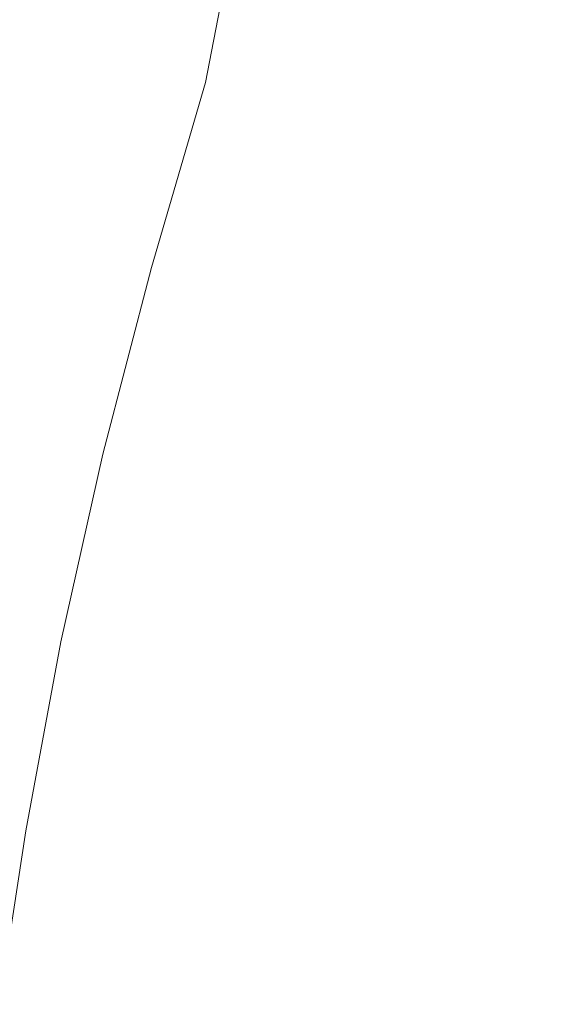
# Model space of a CAD drawing. Extents: x -797 to 797, y -797 to 798.
# Drawn here: x -696 to -633, y 92 to 207 of the extents above; entities that cross this region are included whole.
import ezdxf

# ---------------------------------------------------------------- set-up
doc = ezdxf.new("R2010")
doc.units = 0
doc.header["$LTSCALE"] = 500
doc.header["$MEASUREMENT"] = 0
doc.layers.add('CRS0', color=7, linetype='Continuous')

msp = doc.modelspace()

# ---------------------------------------------------------------- linework, layer by layer
at = {"layer": 'CRS0', "lineweight": 0}
for points, invisible_edges in [([(-686.2, 229.7, 200.1), (-693.5, 207.5, 200.2), (-690.8, 206.2, 196.6), (-686.2, 229.7, 200.1)], 15), ([(-690.8, 206.2, 196.6), (-683.4, 228.3, 196.5), (-686.2, 229.7, 200.1), (-690.8, 206.2, 196.6)], 15), ([(-680.8, 227, 193.4), (-683.4, 228.3, 196.5), (-690.8, 206.2, 196.6), (-680.8, 227, 193.4)], 15), ([(-690.8, 206.2, 196.6), (-688.1, 205, 193.5), (-680.8, 227, 193.4), (-690.8, 206.2, 196.6)], 15), ([(-680.8, 227, 193.4), (-688.1, 205, 193.5), (-685.4, 203.9, 190.7), (-680.8, 227, 193.4)], 15), ([(-685.4, 203.9, 190.7), (-678.2, 225.7, 190.6), (-680.8, 227, 193.4), (-685.4, 203.9, 190.7)], 15), ([(-675.5, 224.5, 188.1), (-678.2, 225.7, 190.6), (-685.4, 203.9, 190.7), (-675.5, 224.5, 188.1)], 15), ([(-685.4, 203.9, 190.7), (-682.7, 202.8, 188.2), (-675.5, 224.5, 188.1), (-685.4, 203.9, 190.7)], 15), ([(-675.5, 224.5, 188.1), (-682.7, 202.8, 188.2), (-680, 201.7, 186), (-675.5, 224.5, 188.1)], 15), ([(-680, 201.7, 186), (-672.9, 223.3, 185.9), (-675.5, 224.5, 188.1), (-680, 201.7, 186)], 15), ([(-670.2, 222.1, 183.9), (-672.9, 223.3, 185.9), (-680, 201.7, 186), (-670.2, 222.1, 183.9)], 15), ([(-680, 201.7, 186), (-677.3, 200.6, 184), (-670.2, 222.1, 183.9), (-680, 201.7, 186)], 15), ([(-670.2, 222.1, 183.9), (-677.3, 200.6, 184), (-674.5, 199.6, 182.2), (-670.2, 222.1, 183.9)], 11), ([(-674.5, 199.6, 182.2), (-667.4, 220.9, 182.1), (-670.2, 222.1, 183.9), (-674.5, 199.6, 182.2)], 15), ([(-664.6, 219.8, 180.6), (-667.4, 220.9, 182.1), (-674.5, 199.6, 182.2), (-664.6, 219.8, 180.6)], 15), ([(-674.5, 199.6, 182.2), (-671.6, 198.5, 180.6), (-664.6, 219.8, 180.6), (-674.5, 199.6, 182.2)], 15), ([(-664.6, 219.8, 180.6), (-671.6, 198.5, 180.6), (-668.7, 197.5, 179.3), (-664.6, 219.8, 180.6)], 15), ([(-668.7, 197.5, 179.3), (-661.7, 218.6, 179.3), (-664.6, 219.8, 180.6), (-668.7, 197.5, 179.3)], 15), ([(-656.6, 216.8, 178.2), (-661.7, 218.6, 179.3), (-668.7, 197.5, 179.3), (-656.6, 216.8, 178.2)], 15), ([(-668.7, 197.5, 179.3), (-663.6, 195.8, 178.2), (-656.6, 216.8, 178.2), (-668.7, 197.5, 179.3)], 15), ([(-656.6, 216.8, 178.2), (-663.6, 195.8, 178.2), (-654.1, 192.9, 177.4), (-656.6, 216.8, 178.2)], 15), ([(-654.1, 192.9, 177.4), (-647.2, 213.6, 177.3), (-656.6, 216.8, 178.2), (-654.1, 192.9, 177.4)], 15), ([(-631.1, 208.2, 176.7), (-647.2, 213.6, 177.3), (-654.1, 192.9, 177.4), (-631.1, 208.2, 176.7)], 15), ([(-700.1, 185.1, 200.3), (-693.5, 207.5, 200.2), (-696.4, 208.9, 204.3), (-700.1, 185.1, 200.3)], 15), ([(-654.1, 192.9, 177.4), (-638, 188.1, 176.8), (-631.1, 208.2, 176.7), (-654.1, 192.9, 177.4)], 15), ([(-631.1, 208.2, 176.7), (-638, 188.1, 176.8), (-613.1, 180.7, 176.4), (-631.1, 208.2, 176.7)], 15), ([(-690.8, 206.2, 196.6), (-693.5, 207.5, 200.2), (-700.1, 185.1, 200.3), (-690.8, 206.2, 196.6)], 15), ([(-700.1, 185.1, 200.3), (-697.3, 184, 196.7), (-690.8, 206.2, 196.6), (-700.1, 185.1, 200.3)], 15), ([(-690.8, 206.2, 196.6), (-697.3, 184, 196.7), (-694.6, 182.9, 193.6), (-690.8, 206.2, 196.6)], 15), ([(-694.6, 182.9, 193.6), (-688.1, 205, 193.5), (-690.8, 206.2, 196.6), (-694.6, 182.9, 193.6)], 15), ([(-685.4, 203.9, 190.7), (-688.1, 205, 193.5), (-694.6, 182.9, 193.6), (-685.4, 203.9, 190.7)], 15), ([(-694.6, 182.9, 193.6), (-691.9, 181.9, 190.8), (-685.4, 203.9, 190.7), (-694.6, 182.9, 193.6)], 15), ([(-685.4, 203.9, 190.7), (-691.9, 181.9, 190.8), (-689.2, 180.9, 188.3), (-685.4, 203.9, 190.7)], 15), ([(-689.2, 180.9, 188.3), (-682.7, 202.8, 188.2), (-685.4, 203.9, 190.7), (-689.2, 180.9, 188.3)], 15), ([(-680, 201.7, 186), (-682.7, 202.8, 188.2), (-689.2, 180.9, 188.3), (-680, 201.7, 186)], 15), ([(-689.2, 180.9, 188.3), (-686.5, 179.9, 186), (-680, 201.7, 186), (-689.2, 180.9, 188.3)], 15), ([(-680, 201.7, 186), (-686.5, 179.9, 186), (-683.7, 178.9, 184), (-680, 201.7, 186)], 15), ([(-683.7, 178.9, 184), (-677.3, 200.6, 184), (-680, 201.7, 186), (-683.7, 178.9, 184)], 15), ([(-674.5, 199.6, 182.2), (-677.3, 200.6, 184), (-683.7, 178.9, 184), (-674.5, 199.6, 182.2)], 15), ([(-683.7, 178.9, 184), (-680.8, 178, 182.2), (-674.5, 199.6, 182.2), (-683.7, 178.9, 184)], 15), ([(-674.5, 199.6, 182.2), (-680.8, 178, 182.2), (-678, 177.1, 180.6), (-674.5, 199.6, 182.2)], 14), ([(-678, 177.1, 180.6), (-671.6, 198.5, 180.6), (-674.5, 199.6, 182.2), (-678, 177.1, 180.6)], 15), ([(-668.7, 197.5, 179.3), (-671.6, 198.5, 180.6), (-678, 177.1, 180.6), (-668.7, 197.5, 179.3)], 15), ([(-678, 177.1, 180.6), (-675, 176.1, 179.3), (-668.7, 197.5, 179.3), (-678, 177.1, 180.6)], 15), ([(-668.7, 197.5, 179.3), (-675, 176.1, 179.3), (-669.9, 174.7, 178.2), (-668.7, 197.5, 179.3)], 15), ([(-669.9, 174.7, 178.2), (-663.6, 195.8, 178.2), (-668.7, 197.5, 179.3), (-669.9, 174.7, 178.2)], 15), ([(-654.1, 192.9, 177.4), (-663.6, 195.8, 178.2), (-669.9, 174.7, 178.2), (-654.1, 192.9, 177.4)], 15), ([(-669.9, 174.7, 178.2), (-660.4, 172.1, 177.4), (-654.1, 192.9, 177.4), (-669.9, 174.7, 178.2)], 15), ([(-654.1, 192.9, 177.4), (-660.4, 172.1, 177.4), (-644.3, 167.8, 176.8), (-654.1, 192.9, 177.4)], 15), ([(-644.3, 167.8, 176.8), (-638, 188.1, 176.8), (-654.1, 192.9, 177.4), (-644.3, 167.8, 176.8)], 15), ([(-613.1, 180.7, 176.4), (-638, 188.1, 176.8), (-644.3, 167.8, 176.8), (-613.1, 180.7, 176.4)], 15), ([(-694.6, 182.9, 193.6), (-697.3, 184, 196.7), (-703.1, 161.5, 196.9), (-694.6, 182.9, 193.6)], 15), ([(-703.1, 161.5, 196.9), (-700.4, 160.5, 193.7), (-694.6, 182.9, 193.6), (-703.1, 161.5, 196.9)], 15), ([(-694.6, 182.9, 193.6), (-700.4, 160.5, 193.7), (-697.7, 159.6, 190.9), (-694.6, 182.9, 193.6)], 15), ([(-697.7, 159.6, 190.9), (-691.9, 181.9, 190.8), (-694.6, 182.9, 193.6), (-697.7, 159.6, 190.9)], 15), ([(-689.2, 180.9, 188.3), (-691.9, 181.9, 190.8), (-697.7, 159.6, 190.9), (-689.2, 180.9, 188.3)], 15), ([(-697.7, 159.6, 190.9), (-694.9, 158.7, 188.4), (-689.2, 180.9, 188.3), (-697.7, 159.6, 190.9)], 15), ([(-689.2, 180.9, 188.3), (-694.9, 158.7, 188.4), (-692.2, 157.9, 186.1), (-689.2, 180.9, 188.3)], 15), ([(-692.2, 157.9, 186.1), (-686.5, 179.9, 186), (-689.2, 180.9, 188.3), (-692.2, 157.9, 186.1)], 15), ([(-644.3, 167.8, 176.8), (-619.5, 161.3, 176.4), (-613.1, 180.7, 176.4), (-644.3, 167.8, 176.8)], 15), ([(-683.7, 178.9, 184), (-686.5, 179.9, 186), (-692.2, 157.9, 186.1), (-683.7, 178.9, 184)], 15), ([(-692.2, 157.9, 186.1), (-689.3, 157, 184.1), (-683.7, 178.9, 184), (-692.2, 157.9, 186.1)], 15), ([(-683.7, 178.9, 184), (-689.3, 157, 184.1), (-686.5, 156.2, 182.3), (-683.7, 178.9, 184)], 15), ([(-686.5, 156.2, 182.3), (-680.8, 178, 182.2), (-683.7, 178.9, 184), (-686.5, 156.2, 182.3)], 15), ([(-678, 177.1, 180.6), (-680.8, 178, 182.2), (-686.5, 156.2, 182.3), (-678, 177.1, 180.6)], 13), ([(-686.5, 156.2, 182.3), (-683.6, 155.4, 180.7), (-678, 177.1, 180.6), (-686.5, 156.2, 182.3)], 15), ([(-678, 177.1, 180.6), (-683.6, 155.4, 180.7), (-680.6, 154.6, 179.3), (-678, 177.1, 180.6)], 15), ([(-680.6, 154.6, 179.3), (-675, 176.1, 179.3), (-678, 177.1, 180.6), (-680.6, 154.6, 179.3)], 15), ([(-669.9, 174.7, 178.2), (-675, 176.1, 179.3), (-680.6, 154.6, 179.3), (-669.9, 174.7, 178.2)], 15), ([(-680.6, 154.6, 179.3), (-675.5, 153.3, 178.2), (-669.9, 174.7, 178.2), (-680.6, 154.6, 179.3)], 15), ([(-669.9, 174.7, 178.2), (-675.5, 153.3, 178.2), (-666, 151.1, 177.4), (-669.9, 174.7, 178.2)], 15), ([(-666, 151.1, 177.4), (-660.4, 172.1, 177.4), (-669.9, 174.7, 178.2), (-666, 151.1, 177.4)], 15), ([(-644.3, 167.8, 176.8), (-660.4, 172.1, 177.4), (-666, 151.1, 177.4), (-644.3, 167.8, 176.8)], 15), ([(-666, 151.1, 177.4), (-650, 147.3, 176.8), (-644.3, 167.8, 176.8), (-666, 151.1, 177.4)], 15), ([(-644.3, 167.8, 176.8), (-650, 147.3, 176.8), (-625.4, 141.7, 176.4), (-644.3, 167.8, 176.8)], 15), ([(-625.4, 141.7, 176.4), (-619.5, 161.3, 176.4), (-644.3, 167.8, 176.8), (-625.4, 141.7, 176.4)], 15), ([(-699.9, 136.5, 188.4), (-694.9, 158.7, 188.4), (-697.7, 159.6, 190.9), (-699.9, 136.5, 188.4)], 15), ([(-692.2, 157.9, 186.1), (-694.9, 158.7, 188.4), (-699.9, 136.5, 188.4), (-692.2, 157.9, 186.1)], 15), ([(-699.9, 136.5, 188.4), (-697.1, 135.7, 186.2), (-692.2, 157.9, 186.1), (-699.9, 136.5, 188.4)], 15), ([(-692.2, 157.9, 186.1), (-697.1, 135.7, 186.2), (-694.3, 135, 184.1), (-692.2, 157.9, 186.1)], 15), ([(-694.3, 135, 184.1), (-689.3, 157, 184.1), (-692.2, 157.9, 186.1), (-694.3, 135, 184.1)], 15), ([(-686.5, 156.2, 182.3), (-689.3, 157, 184.1), (-694.3, 135, 184.1), (-686.5, 156.2, 182.3)], 15), ([(-694.3, 135, 184.1), (-691.4, 134.3, 182.3), (-686.5, 156.2, 182.3), (-694.3, 135, 184.1)], 13), ([(-686.5, 156.2, 182.3), (-691.4, 134.3, 182.3), (-688.4, 133.6, 180.7), (-686.5, 156.2, 182.3)], 15), ([(-688.4, 133.6, 180.7), (-683.6, 155.4, 180.7), (-686.5, 156.2, 182.3), (-688.4, 133.6, 180.7)], 15), ([(-680.6, 154.6, 179.3), (-683.6, 155.4, 180.7), (-688.4, 133.6, 180.7), (-680.6, 154.6, 179.3)], 15), ([(-688.4, 133.6, 180.7), (-685.5, 132.9, 179.4), (-680.6, 154.6, 179.3), (-688.4, 133.6, 180.7)], 15), ([(-680.6, 154.6, 179.3), (-685.5, 132.9, 179.4), (-680.3, 131.8, 178.2), (-680.6, 154.6, 179.3)], 15), ([(-680.3, 131.8, 178.2), (-675.5, 153.3, 178.2), (-680.6, 154.6, 179.3), (-680.3, 131.8, 178.2)], 15), ([(-666, 151.1, 177.4), (-675.5, 153.3, 178.2), (-680.3, 131.8, 178.2), (-666, 151.1, 177.4)], 15), ([(-680.3, 131.8, 178.2), (-670.9, 129.9, 177.4), (-666, 151.1, 177.4), (-680.3, 131.8, 178.2)], 15), ([(-666, 151.1, 177.4), (-670.9, 129.9, 177.4), (-655.1, 126.7, 176.8), (-666, 151.1, 177.4)], 15), ([(-655.1, 126.7, 176.8), (-650, 147.3, 176.8), (-666, 151.1, 177.4), (-655.1, 126.7, 176.8)], 15), ([(-625.4, 141.7, 176.4), (-650, 147.3, 176.8), (-655.1, 126.7, 176.8), (-625.4, 141.7, 176.4)], 15), ([(-655.1, 126.7, 176.8), (-630.7, 121.9, 176.4), (-625.4, 141.7, 176.4), (-655.1, 126.7, 176.8)], 15), ([(-694.3, 135, 184.1), (-697.1, 135.7, 186.2), (-701.3, 113.4, 186.2), (-694.3, 135, 184.1)], 15), ([(-701.3, 113.4, 186.2), (-698.4, 112.8, 184.1), (-694.3, 135, 184.1), (-701.3, 113.4, 186.2)], 15), ([(-694.3, 135, 184.1), (-698.4, 112.8, 184.1), (-695.5, 112.2, 182.3), (-694.3, 135, 184.1)], 15), ([(-695.5, 112.2, 182.3), (-691.4, 134.3, 182.3), (-694.3, 135, 184.1), (-695.5, 112.2, 182.3)], 15), ([(-688.4, 133.6, 180.7), (-691.4, 134.3, 182.3), (-695.5, 112.2, 182.3), (-688.4, 133.6, 180.7)], 13), ([(-695.5, 112.2, 182.3), (-692.6, 111.6, 180.7), (-688.4, 133.6, 180.7), (-695.5, 112.2, 182.3)], 15), ([(-688.4, 133.6, 180.7), (-692.6, 111.6, 180.7), (-689.6, 111, 179.4), (-688.4, 133.6, 180.7)], 15), ([(-689.6, 111, 179.4), (-685.5, 132.9, 179.4), (-688.4, 133.6, 180.7), (-689.6, 111, 179.4)], 15), ([(-680.3, 131.8, 178.2), (-685.5, 132.9, 179.4), (-689.6, 111, 179.4), (-680.3, 131.8, 178.2)], 15), ([(-689.6, 111, 179.4), (-684.5, 110.1, 178.3), (-680.3, 131.8, 178.2), (-689.6, 111, 179.4)], 15), ([(-680.3, 131.8, 178.2), (-684.5, 110.1, 178.3), (-675.2, 108.5, 177.4), (-680.3, 131.8, 178.2)], 15), ([(-675.2, 108.5, 177.4), (-670.9, 129.9, 177.4), (-680.3, 131.8, 178.2), (-675.2, 108.5, 177.4)], 15), ([(-655.1, 126.7, 176.8), (-670.9, 129.9, 177.4), (-675.2, 108.5, 177.4), (-655.1, 126.7, 176.8)], 15), ([(-675.2, 108.5, 177.4), (-659.6, 105.9, 176.8), (-655.1, 126.7, 176.8), (-675.2, 108.5, 177.4)], 15), ([(-655.1, 126.7, 176.8), (-659.6, 105.9, 176.8), (-635.7, 102, 176.4), (-655.1, 126.7, 176.8)], 15), ([(-635.7, 102, 176.4), (-630.7, 121.9, 176.4), (-655.1, 126.7, 176.8), (-635.7, 102, 176.4)], 15), ([(-602.3, 116.3, 176.2), (-630.7, 121.9, 176.4), (-635.7, 102, 176.4), (-602.3, 116.3, 176.2)], 15), ([(-635.7, 102, 176.4), (-607.8, 97.4, 176.2), (-602.3, 116.3, 176.2), (-635.7, 102, 176.4)], 15), ([(-695.5, 112.2, 182.3), (-698.4, 112.8, 184.1), (-701.9, 90.4, 184.2), (-695.5, 112.2, 182.3)], 15), ([(-701.9, 90.4, 184.2), (-698.9, 90, 182.3), (-695.5, 112.2, 182.3), (-701.9, 90.4, 184.2)], 15), ([(-695.5, 112.2, 182.3), (-698.9, 90, 182.3), (-696, 89.5, 180.7), (-695.5, 112.2, 182.3)], 14), ([(-696, 89.5, 180.7), (-692.6, 111.6, 180.7), (-695.5, 112.2, 182.3), (-696, 89.5, 180.7)], 15), ([(-689.6, 111, 179.4), (-692.6, 111.6, 180.7), (-696, 89.5, 180.7), (-689.6, 111, 179.4)], 15), ([(-696, 89.5, 180.7), (-692.9, 89, 179.4), (-689.6, 111, 179.4), (-696, 89.5, 180.7)], 15), ([(-689.6, 111, 179.4), (-692.9, 89, 179.4), (-687.9, 88.3, 178.3), (-689.6, 111, 179.4)], 15), ([(-687.9, 88.3, 178.3), (-684.5, 110.1, 178.3), (-689.6, 111, 179.4), (-687.9, 88.3, 178.3)], 15), ([(-675.2, 108.5, 177.4), (-684.5, 110.1, 178.3), (-687.9, 88.3, 178.3), (-675.2, 108.5, 177.4)], 15), ([(-687.9, 88.3, 178.3), (-678.7, 87.1, 177.4), (-675.2, 108.5, 177.4), (-687.9, 88.3, 178.3)], 15), ([(-675.2, 108.5, 177.4), (-678.7, 87.1, 177.4), (-663.5, 85, 176.8), (-675.2, 108.5, 177.4)], 15), ([(-663.5, 85, 176.8), (-659.6, 105.9, 176.8), (-675.2, 108.5, 177.4), (-663.5, 85, 176.8)], 15), ([(-635.7, 102, 176.4), (-659.6, 105.9, 176.8), (-663.5, 85, 176.8), (-635.7, 102, 176.4)], 15), ([(-663.5, 85, 176.8), (-640.1, 81.9, 176.4), (-635.7, 102, 176.4), (-663.5, 85, 176.8)], 15), ([(-635.7, 102, 176.4), (-640.1, 81.9, 176.4), (-612.9, 78.3, 176.2), (-635.7, 102, 176.4)], 15), ([(-612.9, 78.3, 176.2), (-607.8, 97.4, 176.2), (-635.7, 102, 176.4), (-612.9, 78.3, 176.2)], 15)]:
    msp.add_3dface(points, dxfattribs=dict(at, invisible_edges=invisible_edges))

doc.saveas('drawing.dxf')
